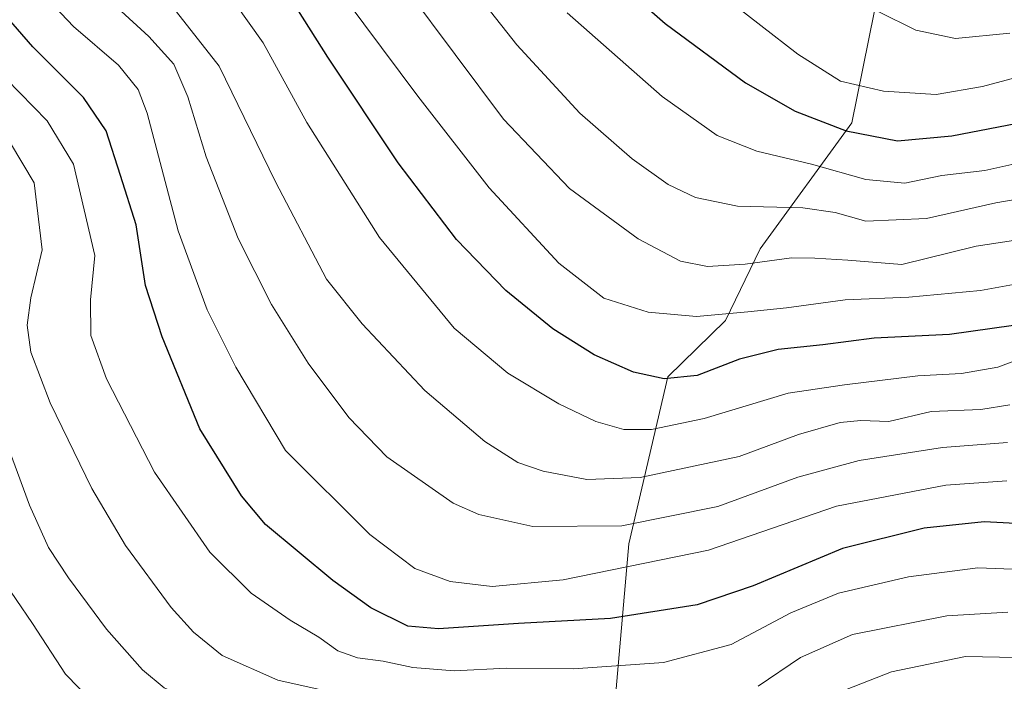
# Model space of a CAD drawing. Units: metres. Extents: x 609889 to 613309, y 4789471 to 4791818.
# Drawn here: x 611029 to 611198, y 4791524 to 4791637 of the extents above; entities that cross this region are included whole.
import ezdxf

# ---------------------------------------------------------------- set-up
doc = ezdxf.new("R2010")
doc.units = ezdxf.units.M
doc.header["$MEASUREMENT"] = 0
for name, color, linetype, lineweight in [('Arbolado forestal CxS', 92, 'Continuous', 0), ('Curva de nivel maestra', 36, 'Continuous', 30), ('Curva de nivel normal', 36, 'Continuous', 0), ('Matorral CxS', 135, 'Continuous', 0)]:
    doc.layers.add(name, color=color, linetype=linetype, lineweight=lineweight)

# ---------------------------------------------------------------- blocks, each defined once
blk = doc.blocks.new('*U159')
at = {"layer": 'Matorral CxS', "color": 135, "linetype": 'Continuous', "lineweight": 0}
blk.add_polyline3d([(611130.3, 4791511.86, 458.21), (611133.34, 4791547.11, 479.92), (611140.03, 4791575.67, 497.53), (611149.94, 4791585.33, 501.42), (611155.83, 4791597.63, 508.41), (611171.53, 4791619.2, 523.55), (611176.36, 4791642.91, 535.57)], dxfattribs=at)

msp = doc.modelspace()

# ---------------------------------------------------------------- linework, layer by layer
at = {"layer": 'Arbolado forestal CxS', "color": 92, "linetype": 'Continuous', "lineweight": 0}
for points in [[(611127.02, 4791776.77, 564.61), (611132.04, 4791765.63, 564.85), (611140.95, 4791743.9, 563.55), (611151.54, 4791721.06, 559.34), (611161.01, 4791690.42, 552.22), (611168.81, 4791660.89, 538.01), (611176.36, 4791642.91, 535.57), (611171.53, 4791619.2, 523.55), (611155.83, 4791597.63, 508.41), (611149.94, 4791585.33, 501.42), (611140.03, 4791575.67, 497.53), (611133.34, 4791547.11, 479.92), (611130.3, 4791511.86, 458.21), (611122.4, 4791482.68, 437.93), (611115.72, 4791469.92, 428.76), (611109.55, 4791458.17, 422.09)], [(611176.36, 4791642.91, 535.57), (611171.53, 4791619.2, 523.55), (611155.83, 4791597.63, 508.41), (611149.94, 4791585.33, 501.42), (611140.03, 4791575.67, 497.53), (611133.34, 4791547.11, 479.92), (611130.3, 4791511.86, 458.21), (611122.4, 4791482.68, 437.93), (611115.72, 4791469.92, 428.76), (611109.55, 4791458.17, 422.09), (611098.78, 4791459.43, 420.95), (611096.27, 4791459.02, 420.49), (611093.9, 4791458.63, 420.35), (611074.56, 4791461.63, 422.31), (611069.4, 4791459.97, 419.84), (611025.57, 4791445.84, 417.36)]]:
    msp.add_polyline3d(points, dxfattribs=at)
at = {"layer": 'Curva de nivel maestra', "color": 36, "linetype": 'Continuous', "lineweight": 30}
for points in [[(611127.18, 4791647.1, 525), (611139.6, 4791636.17, 525), (611153.37, 4791626, 525), (611161.82, 4791621.15, 525), (611170.6, 4791617.81, 525), (611179.37, 4791616.11, 525), (611188.66, 4791616.94, 525), (611204.65, 4791620.04, 525)], [(611199.21, 4791584.48, 500), (611188.27, 4791582.92, 500), (611175.37, 4791582.3, 500), (611166.56, 4791581.15, 500), (611158.96, 4791580.39, 500), (611152.3, 4791578.73, 500), (611145.07, 4791575.91, 500), (611139.4, 4791575.36, 500), (611134.19, 4791576.48, 500), (611127.44, 4791579.44, 500), (611120.37, 4791583.93, 500), (611112.33, 4791590.5, 500), (611103.86, 4791599.2, 500), (611093.84, 4791612.34, 500), (611081.82, 4791630.42, 500), (611074.62, 4791641.85, 500)], [(611201.76, 4791550.46, 475), (611194.24, 4791550.9, 475), (611183.96, 4791549.82, 475), (611169.96, 4791546.34, 475), (611154.68, 4791539.93, 475), (611145.05, 4791536.69, 475), (611130.2, 4791534.31, 475), (611114.48, 4791533.5, 475), (611100.78, 4791532.56, 475), (611095.5, 4791533.02, 475), (611089.19, 4791536.15, 475), (611082.65, 4791540.83, 475), (611071.16, 4791550.41, 475), (611067.05, 4791555.32, 475), (611059.9, 4791566.78, 475), (611053.44, 4791582.54, 475), (611050.59, 4791591.33, 475), (611049, 4791601.74, 475), (611046.29, 4791610.18, 475), (611043.88, 4791617.79, 475), (611039.99, 4791623.53, 475), (611031.28, 4791632.17, 475), (611024.83, 4791639.55, 475)]]:
    msp.add_polyline3d(points, dxfattribs=at)
at = {"layer": 'Curva de nivel normal', "color": 36, "linetype": 'Continuous', "lineweight": 0}
for points in [[(611098.1, 4791652.98, 515), (611114.16, 4791632.54, 515), (611124.97, 4791620.83, 515), (611133.95, 4791613.01, 515), (611140.09, 4791608.63, 515), (611144.78, 4791606.37, 515), (611151.98, 4791604.9, 515), (611163.14, 4791604.65, 515), (611168.67, 4791603.84, 515), (611173.92, 4791602.37, 515), (611184.32, 4791602.81, 515), (611196.23, 4791605.49, 515), (611209.16, 4791607.69, 515)], [(611078.71, 4791648.57, 505), (611097.23, 4791623.73, 505), (611109.45, 4791608.07, 505), (611121.35, 4791595.16, 505), (611129.1, 4791589.15, 505), (611136.65, 4791586.74, 505), (611144.96, 4791586, 505), (611153.73, 4791586.85, 505), (611160.38, 4791587.51, 505), (611170.4, 4791588.9, 505), (611181.3, 4791589.32, 505), (611193.59, 4791590.5, 505), (611201.72, 4791591.94, 505)], [(611205.24, 4791628.43, 530), (611193.92, 4791625.37, 530), (611186.02, 4791624.05, 530), (611176.96, 4791624.6, 530), (611169.63, 4791626.3, 530), (611162.29, 4791630.94, 530), (611143.32, 4791645.7, 530)], [(611198.1, 4791557.87, 480), (611187.63, 4791557.18, 480), (611168.94, 4791553.54, 480), (611147, 4791546.05, 480), (611122.14, 4791540.96, 480), (611109.97, 4791539.83, 480), (611102.75, 4791540.68, 480), (611096.7, 4791542.88, 480), (611089.01, 4791548.69, 480), (611074.57, 4791563.09, 480), (611066.06, 4791577.35, 480), (611061.14, 4791587.16, 480), (611056.2, 4791600.67, 480), (611050.9, 4791620.84, 480), (611049.35, 4791624.86, 480), (611045.98, 4791629.07, 480), (611038.26, 4791635.68, 480), (611029.74, 4791644.7, 480)], [(611198.22, 4791564.48, 485), (611187.08, 4791563.6, 485), (611172.78, 4791561.36, 485), (611162.28, 4791558.53, 485), (611148.58, 4791553.49, 485), (611132.14, 4791550.2, 485), (611116.91, 4791550.08, 485), (611107.68, 4791552.16, 485), (611103.29, 4791554.06, 485), (611091.94, 4791562.02, 485), (611085.43, 4791568.72, 485), (611078.43, 4791578.01, 485), (611072.16, 4791588.08, 485), (611066.49, 4791599.4, 485), (611060.96, 4791613.34, 485), (611057.83, 4791623.64, 485), (611055.44, 4791629.21, 485), (611051.18, 4791633.98, 485), (611041.01, 4791643.3, 485)], [(611063.57, 4791643, 495), (611070.76, 4791632.86, 495), (611078.21, 4791619.26, 495), (611090.66, 4791599.57, 495), (611103.46, 4791584.04, 495), (611112.67, 4791576.34, 495), (611121.4, 4791571.05, 495), (611127.71, 4791568.04, 495), (611132.5, 4791566.71, 495), (611137.24, 4791566.7, 495), (611146.28, 4791568.59, 495), (611160.63, 4791572.88, 495), (611170.3, 4791574.31, 495), (611182.88, 4791575.87, 495), (611190.32, 4791576.27, 495), (611196.55, 4791577.34, 495), (611202.96, 4791579.76, 495)], [(611212.74, 4791601.07, 510), (611192.85, 4791598.04, 510), (611180.1, 4791594.95, 510), (611170.86, 4791595.66, 510), (611165.2, 4791595.99, 510), (611161.24, 4791596.08, 510), (611153.26, 4791594.98, 510), (611146.86, 4791594.58, 510), (611142.2, 4791595.51, 510), (611134.98, 4791599.33, 510), (611123.21, 4791607.91, 510), (611111.92, 4791619.82, 510), (611095.36, 4791642.02, 510)], [(611198.63, 4791570.9, 490), (611193.63, 4791570.12, 490), (611185.11, 4791569.76, 490), (611177.88, 4791568.07, 490), (611173.11, 4791568.21, 490), (611169.57, 4791567.9, 490), (611162.4, 4791565.85, 490), (611152.24, 4791562.04, 490), (611135.3, 4791558.49, 490), (611126.16, 4791558.15, 490), (611118.71, 4791559.53, 490), (611114.34, 4791561.01, 490), (611108.72, 4791564.64, 490), (611098.43, 4791573.36, 490), (611087.71, 4791584.76, 490), (611081.6, 4791592.43, 490), (611072.85, 4791609.1, 490), (611063.19, 4791628.88, 490), (611053.42, 4791641.43, 490)], [(611176.08, 4791638.21, 535), (611182.5, 4791635.02, 535), (611189.3, 4791633.62, 535), (611198.63, 4791634.55, 535)], [(611122.79, 4791638.03, 520), (611139.08, 4791623.66, 520), (611148.47, 4791617.01, 520), (611155.31, 4791614.34, 520), (611164.63, 4791612.13, 520), (611173.96, 4791609.5, 520), (611180.63, 4791608.87, 520), (611186.96, 4791610.14, 520), (611194.3, 4791611.02, 520), (611201.02, 4791612.52, 520)], [(611024.32, 4791629.09, 470), (611033.76, 4791619.53, 470), (611038.28, 4791612.1, 470), (611041.9, 4791596.44, 470), (611041.17, 4791588.88, 470), (611041.22, 4791582.75, 470), (611043.92, 4791575.36, 470), (611052.16, 4791559.37, 470), (611061.64, 4791545.68, 470), (611068.71, 4791538.69, 470), (611075.37, 4791534.07, 470), (611080.3, 4791531.15, 470), (611083.53, 4791528.8, 470), (611086.89, 4791527.58, 470), (611091.29, 4791527.02, 470), (611096.36, 4791525.95, 470), (611103.47, 4791525.39, 470), (611112.42, 4791525.82, 470), (611123.9, 4791525.71, 470), (611139.3, 4791526.82, 470), (611150.86, 4791529.9, 470), (611161.13, 4791535.28, 470), (611169.28, 4791538.65, 470), (611181.27, 4791541.45, 470), (611193.15, 4791543, 470), (611205.02, 4791542.53, 470)], [(611027.46, 4791615.71, 465), (611031.54, 4791608.92, 465), (611032.92, 4791597.45, 465), (611030.94, 4791589.22, 465), (611030.34, 4791584.54, 465), (611030.96, 4791579.92, 465), (611034.26, 4791571.22, 465), (611041.42, 4791556.56, 465), (611047.2, 4791546.83, 465), (611054.97, 4791536.2, 465), (611058.84, 4791532, 465), (611063.71, 4791528.02, 465), (611073.24, 4791523.76, 465), (611080.66, 4791522.12, 465)], [(611199.77, 4791527.67, 460), (611191.01, 4791527.83, 460), (611178.32, 4791525.18, 460), (611167.86, 4791521.12, 460), (611156.19, 4791513.42, 460), (611147.58, 4791508.7, 460), (611143.22, 4791507.62, 460), (611138.11, 4791508.38, 460), (611129.76, 4791511.11, 460), (611117.48, 4791513.22, 460), (611104.77, 4791514.51, 460), (611093.58, 4791514.77, 460), (611086.08, 4791514.6, 460), (611069.97, 4791516.91, 460), (611059.75, 4791519.8, 460), (611053.78, 4791522.48, 460), (611050.06, 4791525.52, 460), (611043.92, 4791532.5, 460), (611037.39, 4791541.3, 460), (611033.98, 4791546.5, 460), (611030.72, 4791553.74, 460), (611026.23, 4791566.01, 460)], [(611201.59, 4791518.66, 455), (611194.11, 4791519.86, 455), (611183.48, 4791517.77, 455), (611172.36, 4791514.96, 455), (611164.76, 4791510.3, 455), (611158.92, 4791504.92, 455), (611153.57, 4791502.43, 455), (611145.92, 4791501.52, 455), (611128.3, 4791504, 455), (611113.33, 4791506.32, 455), (611093.57, 4791508.46, 455), (611075.31, 4791509.77, 455), (611058.9, 4791511.64, 455), (611050.86, 4791513.64, 455), (611043.64, 4791517.88, 455), (611036.91, 4791524.82, 455), (611031.27, 4791533.49, 455), (611025.58, 4791541.71, 455)], [(611155.5, 4791522.73, 465), (611162.77, 4791527.64, 465), (611171.66, 4791531.6, 465), (611187.8, 4791534.77, 465), (611198.25, 4791535.41, 465)]]:
    msp.add_polyline3d(points, dxfattribs=at)
at = {"layer": 'Matorral CxS', "color": 135, "linetype": 'Continuous', "lineweight": 0}
msp.add_polyline3d([(611127.02, 4791776.77, 564.61), (611132.04, 4791765.63, 564.85), (611140.95, 4791743.9, 563.55), (611151.54, 4791721.06, 559.34), (611161.01, 4791690.42, 552.22), (611168.81, 4791660.89, 538.01), (611176.36, 4791642.91, 535.57), (611171.53, 4791619.2, 523.55), (611155.83, 4791597.63, 508.41), (611149.94, 4791585.33, 501.42), (611140.03, 4791575.67, 497.53), (611133.34, 4791547.11, 479.92), (611130.3, 4791511.86, 458.21), (611122.4, 4791482.68, 437.93), (611115.72, 4791469.92, 428.76), (611109.55, 4791458.17, 422.09)], dxfattribs=at)

# ---------------------------------------------------------------- block references
msp.add_blockref('*U159', (0, 0), dxfattribs=at)

doc.saveas('drawing.dxf')
